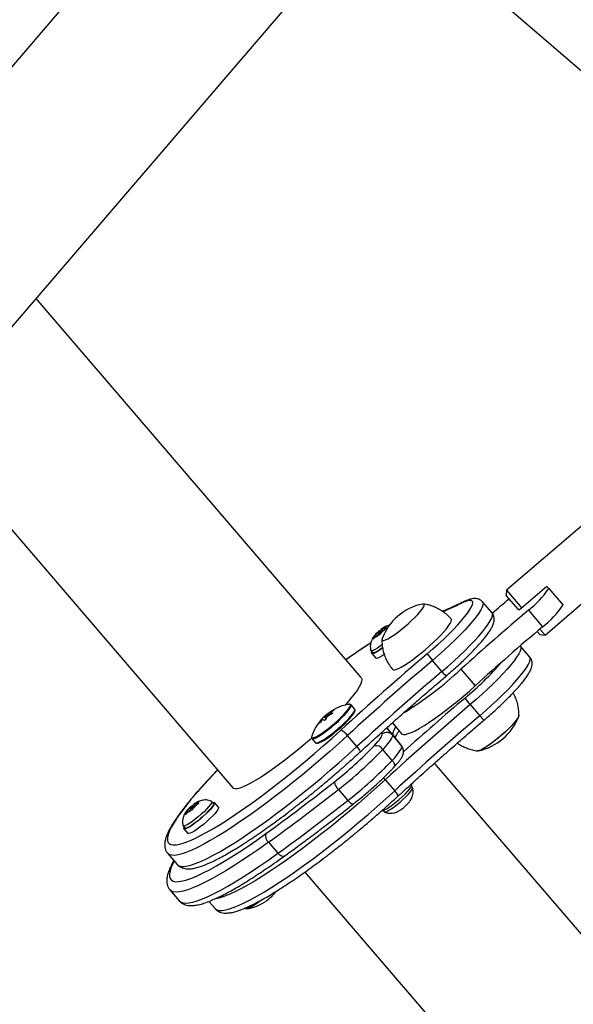
# Model space of a CAD drawing. Units: millimetres. Extents: x -63 to 281, y -22 to 339.
# Drawn here: x 157 to 166, y 128 to 145 of the extents above; entities that cross this region are included whole.
import ezdxf

# ---------------------------------------------------------------- set-up
doc = ezdxf.new("R2010")
doc.units = ezdxf.units.MM
doc.layers.add('CONTOUR', color=7, linetype='Continuous')

msp = doc.modelspace()

# ---------------------------------------------------------------- linework, layer by layer
at = {"layer": 'CONTOUR'}
for p, q in [((160.527, 148.348), (152.652, 139.169)), ((154.834, 137.297), (162.71, 146.476)), ((165.177, 144.995), (166.838, 143.57)), ((162.709, 133.609), (157.19, 140.043)), ((155.296, 137.835), (160.527, 131.737)), ((166.838, 136.515), (165.177, 135.09)), ((165.829, 134.331), (167.489, 135.756)), ((165.177, 135.09), (165.171, 135.002)), ((165.376, 134.762), (165.171, 135.002)), ((165.177, 135.09), (165.434, 134.79)), ((165.861, 135.157), (165.425, 134.782)), ((165.893, 135.12), (165.861, 135.157)), ((165.893, 135.12), (166.134, 134.839)), ((164.93, 134.707), (164.769, 134.894)), ((165.382, 134.756), (165.376, 134.762)), ((165.425, 134.782), (165.382, 134.756)), ((165.546, 134.751), (165.787, 134.471)), ((162.927, 134.312), (162.942, 134.332)), ((162.983, 134.329), (162.936, 134.291)), ((162.95, 134.34), (162.94, 134.329)), ((162.989, 134.37), (162.942, 134.332)), ((162.983, 134.329), (163.005, 134.335)), ((162.989, 134.37), (163.014, 134.401)), ((162.996, 134.361), (162.989, 134.37)), ((162.994, 134.355), (163.011, 134.334)), ((163.023, 134.333), (163.005, 134.335)), ((163.014, 134.401), (163.035, 134.414)), ((163.033, 134.359), (163.023, 134.333)), ((163.059, 134.39), (163.033, 134.359)), ((163.035, 134.414), (163.043, 134.425)), ((163.045, 134.403), (163.035, 134.414)), ((163.065, 134.431), (163.043, 134.425)), ((163.063, 134.394), (163.053, 134.405)), ((163.059, 134.39), (163.106, 134.428)), ((163.065, 134.431), (163.112, 134.469)), ((163.083, 134.41), (163.065, 134.431)), ((163.1, 134.441), (163.125, 134.473)), ((163.1, 134.441), (163.122, 134.448)), ((163.109, 134.43), (163.1, 134.441)), ((163.14, 134.445), (163.106, 134.428)), ((163.112, 134.469), (163.146, 134.486)), ((163.122, 134.448), (163.14, 134.445)), ((163.146, 134.486), (163.125, 134.473)), ((165.74, 134.338), (165.694, 134.392)), ((165.74, 134.338), (165.829, 134.331)), ((165.742, 134.432), (165.829, 134.331)), ((162.936, 134.291), (162.912, 134.261)), ((162.912, 134.261), (162.922, 134.287)), ((162.948, 134.319), (162.922, 134.287)), ((162.926, 134.312), (162.922, 134.307)), ((162.948, 134.319), (162.926, 134.312)), ((162.957, 134.308), (162.948, 134.319)), ((162.872, 134.067), (162.902, 134.032)), ((162.886, 134.018), (162.954, 133.938)), ((165.573, 133.957), (165.412, 134.145)), ((164.078, 133.713), (163.918, 133.9)), ((164.401, 133.75), (164.642, 133.469)), ((162.174, 132.975), (162.148, 133.005)), ((162.168, 133.02), (162.196, 132.987)), ((162.204, 132.991), (162.176, 133.024)), ((162.185, 133.028), (162.212, 132.996)), ((162.2, 133.018), (162.217, 133)), ((162.201, 133.018), (162.217, 133)), ((162.221, 133.007), (162.22, 133.008)), ((162.247, 133.058), (162.244, 133.061)), ((162.597, 133.074), (162.535, 133.146)), ((162.536, 133.145), (162.535, 133.146)), ((164.56, 133.151), (164.721, 132.963)), ((162.001, 132.844), (162.004, 132.841)), ((162.045, 132.882), (162.034, 132.894)), ((162.049, 132.886), (162.038, 132.9)), ((162.044, 132.912), (162.06, 132.894)), ((162.085, 132.939), (162.109, 132.911)), ((162.095, 132.955), (162.092, 132.959)), ((162.103, 132.969), (162.106, 132.965)), ((162.162, 132.969), (162.144, 132.99)), ((163.236, 132.841), (163.394, 132.657)), ((163.057, 132.649), (163.043, 132.668)), ((163.14, 132.756), (163.233, 132.637)), ((163.258, 132.624), (163.143, 132.758)), ((161.871, 132.577), (161.933, 132.504)), ((162.634, 132.439), (162.474, 132.626)), ((163.233, 132.637), (163.393, 132.45)), ((163.258, 132.624), (163.261, 132.619)), ((163.393, 132.45), (163.258, 132.624)), ((163.397, 132.445), (163.261, 132.619)), ((163.234, 132.204), (163.073, 132.391)), ((163.393, 132.45), (163.397, 132.445)), ((171.549, 123.307), (163.954, 132.159)), ((163.116, 131.877), (163.277, 131.689)), ((162.32, 131.71), (162.48, 131.523)), ((163.566, 131.796), (163.559, 131.804)), ((163.579, 131.747), (163.561, 131.767)), ((159.877, 131.457), (159.924, 131.495)), ((159.912, 131.468), (159.937, 131.499)), ((159.924, 131.495), (159.958, 131.512)), ((159.958, 131.512), (159.937, 131.499)), ((160.198, 131.473), (160.168, 131.509)), ((160.186, 131.488), (160.2, 131.491)), ((160.191, 131.482), (160.2, 131.491)), ((160.205, 131.492), (160.192, 131.48)), ((160.2, 131.491), (160.202, 131.489)), ((160.283, 131.408), (160.215, 131.488)), ((159.76, 131.345), (159.734, 131.313)), ((159.738, 131.338), (159.734, 131.333)), ((159.76, 131.345), (159.738, 131.338)), ((159.739, 131.339), (159.754, 131.358)), ((159.795, 131.355), (159.748, 131.317)), ((159.762, 131.366), (159.752, 131.355)), ((159.801, 131.396), (159.754, 131.358)), ((159.769, 131.334), (159.76, 131.345)), ((159.795, 131.355), (159.817, 131.362)), ((159.801, 131.396), (159.826, 131.428)), ((159.808, 131.387), (159.801, 131.396)), ((159.806, 131.381), (159.823, 131.361)), ((159.835, 131.359), (159.817, 131.362)), ((159.826, 131.428), (159.847, 131.441)), ((159.845, 131.385), (159.835, 131.359)), ((159.871, 131.417), (159.845, 131.385)), ((159.847, 131.441), (159.855, 131.451)), ((159.857, 131.429), (159.847, 131.441)), ((159.877, 131.457), (159.855, 131.451)), ((159.875, 131.42), (159.865, 131.432)), ((159.871, 131.417), (159.918, 131.455)), ((159.895, 131.436), (159.877, 131.457)), ((159.912, 131.468), (159.934, 131.474)), ((159.921, 131.456), (159.912, 131.468)), ((159.952, 131.472), (159.918, 131.455)), ((159.934, 131.474), (159.952, 131.472)), ((163.078, 131.352), (163.095, 131.332)), ((163.102, 131.328), (163.12, 131.321)), ((163.326, 131.337), (163.36, 131.355)), ((163.34, 131.345), (163.326, 131.337)), ((163.364, 131.358), (163.377, 131.368)), ((163.438, 131.413), (163.452, 131.43)), ((163.452, 131.43), (163.466, 131.438)), ((159.748, 131.317), (159.724, 131.287)), ((159.724, 131.287), (159.734, 131.313)), ((159.684, 131.093), (159.714, 131.058)), ((159.698, 131.044), (159.766, 130.965)), ((161.133, 130.816), (161.294, 130.628)), ((159.422, 130.626), (159.582, 130.439)), ((161.752, 130.31), (169.367, 121.435)), ((159.458, 130.007), (159.619, 129.82)), ((160.12, 129.812), (160.225, 129.689))]:
    msp.add_line(p, q, dxfattribs=at)
at = {"layer": 'CONTOUR', "flags": 128}
for points in [[(163.206, 134.295), (163.259, 134.33), (163.318, 134.371), (163.379, 134.419), (163.442, 134.469), (163.504, 134.523), (163.563, 134.577), (163.618, 134.63), (163.667, 134.681), (163.708, 134.728), (163.74, 134.769), (163.763, 134.804), (163.775, 134.83), (163.777, 134.849), (163.767, 134.858), (163.747, 134.857), (163.746, 134.857)], [(163.206, 134.295), (163.259, 134.33), (163.318, 134.371), (163.379, 134.419), (163.442, 134.469), (163.504, 134.523), (163.563, 134.577), (163.618, 134.63), (163.667, 134.681), (163.708, 134.728), (163.74, 134.769), (163.763, 134.804), (163.775, 134.83), (163.777, 134.849), (163.767, 134.858), (163.747, 134.857), (163.746, 134.857)], [(163.827, 134.012), (163.924, 134.095), (164.017, 134.179), (164.108, 134.263), (164.193, 134.346), (164.273, 134.427), (164.346, 134.504), (164.411, 134.577), (164.468, 134.645), (164.516, 134.708), (164.553, 134.763), (164.58, 134.811), (164.596, 134.85), (164.602, 134.881), (164.596, 134.903), (164.58, 134.916), (164.552, 134.919), (164.515, 134.912), (164.467, 134.896), (164.41, 134.871)], [(164.769, 134.894), (164.777, 134.874), (164.775, 134.845), (164.763, 134.806), (164.739, 134.76), (164.704, 134.705), (164.66, 134.643), (164.605, 134.575), (164.542, 134.501), (164.47, 134.422), (164.391, 134.339), (164.306, 134.253), (164.214, 134.165), (164.118, 134.077), (164.019, 133.988), (163.918, 133.9)], [(164.436, 134.89), (164.427, 134.885), (164.41, 134.871)], [(164.078, 133.713), (164.18, 133.8), (164.279, 133.889), (164.375, 133.978), (164.466, 134.066), (164.552, 134.152), (164.631, 134.235), (164.703, 134.313), (164.766, 134.387), (164.82, 134.456), (164.865, 134.518), (164.899, 134.572), (164.923, 134.619), (164.936, 134.657), (164.938, 134.687), (164.93, 134.707)], [(163.442, 133.819), (163.504, 133.859), (163.572, 133.906), (163.642, 133.959), (163.715, 134.016), (163.789, 134.077), (163.861, 134.14), (163.931, 134.203), (163.996, 134.266), (164.057, 134.327), (164.11, 134.385), (164.156, 134.438), (164.192, 134.485), (164.22, 134.526), (164.236, 134.559), (164.243, 134.584), (164.238, 134.601), (164.238, 134.601)], [(162.994, 134.356), (162.996, 134.354), (163.002, 134.356), (163.011, 134.362), (163.022, 134.371), (163.034, 134.381), (163.044, 134.391), (163.051, 134.399), (163.054, 134.404), (163.052, 134.406), (163.046, 134.404), (163.036, 134.398), (163.025, 134.389), (163.014, 134.379), (163.004, 134.369), (162.997, 134.361), (162.994, 134.356)], [(163.063, 134.168), (163.028, 134.142), (162.983, 134.111), (162.943, 134.087), (162.91, 134.071), (162.887, 134.064), (162.873, 134.066), (162.87, 134.071)], [(163.063, 134.271), (163.062, 134.266), (163.06, 134.248), (163.07, 134.239), (163.09, 134.239), (163.12, 134.249), (163.159, 134.267), (163.206, 134.295)], [(163.063, 134.271), (163.062, 134.266), (163.06, 134.248), (163.07, 134.239), (163.09, 134.239), (163.12, 134.249), (163.159, 134.267), (163.206, 134.295)], [(163.069, 134.11), (163.042, 134.09), (162.995, 134.059), (162.954, 134.035), (162.921, 134.02), (162.898, 134.014), (162.886, 134.018), (162.884, 134.031), (162.89, 134.047)], [(163.068, 134.114), (163.058, 134.107), (163.013, 134.076), (162.973, 134.051), (162.94, 134.036), (162.917, 134.029), (162.903, 134.031), (162.902, 134.032)], [(163.097, 134.002), (163.063, 133.979), (163.022, 133.955), (162.989, 133.94), (162.966, 133.934), (162.954, 133.938)], [(165.412, 134.145), (165.42, 134.125), (165.418, 134.095), (165.405, 134.057), (165.382, 134.01), (165.347, 133.956), (165.303, 133.894), (165.248, 133.825), (165.185, 133.751), (165.113, 133.673), (165.034, 133.59), (164.948, 133.504), (164.857, 133.416), (164.761, 133.327), (164.662, 133.239), (164.56, 133.151)], [(164.721, 132.963), (164.823, 133.051), (164.922, 133.14), (165.018, 133.229), (165.109, 133.317), (165.195, 133.402), (165.274, 133.485), (165.346, 133.564), (165.409, 133.638), (165.463, 133.706), (165.508, 133.768), (165.542, 133.823), (165.566, 133.87), (165.579, 133.908), (165.581, 133.938), (165.573, 133.957)], [(163.242, 133.746), (163.248, 133.742), (163.268, 133.739), (163.298, 133.746), (163.338, 133.761), (163.386, 133.786), (163.442, 133.819)], [(162.72, 133.577), (162.714, 133.543), (162.699, 133.501), (162.672, 133.451), (162.636, 133.393), (162.59, 133.329), (162.534, 133.258), (162.47, 133.182), (162.435, 133.142)], [(162.709, 133.609), (162.714, 133.602), (162.72, 133.577)], [(163.394, 132.657), (163.402, 132.65), (163.426, 132.643), (163.461, 132.646), (163.506, 132.658), (163.56, 132.678), (163.623, 132.708), (163.694, 132.747), (163.772, 132.793), (163.857, 132.848), (163.947, 132.909), (164.042, 132.977), (164.14, 133.05), (164.24, 133.128), (164.342, 133.209), (164.443, 133.294), (164.544, 133.381), (164.642, 133.469)], [(161.871, 132.576), (161.884, 132.572), (161.908, 132.576), (161.941, 132.589), (161.982, 132.612), (162.031, 132.642), (162.085, 132.679), (162.143, 132.722), (162.203, 132.77), (162.262, 132.821), (162.32, 132.872), (162.375, 132.924), (162.423, 132.974), (162.465, 133.019), (162.498, 133.06), (162.522, 133.095), (162.535, 133.122), (162.538, 133.14), (162.536, 133.145)], [(161.889, 132.587), (161.904, 132.591), (161.936, 132.604), (161.977, 132.626), (162.025, 132.655), (162.078, 132.692), (162.135, 132.735), (162.194, 132.781), (162.253, 132.831), (162.31, 132.882), (162.363, 132.933), (162.411, 132.982), (162.452, 133.027), (162.484, 133.067), (162.508, 133.101), (162.521, 133.127), (162.523, 133.136)], [(161.933, 132.504), (161.946, 132.5), (161.969, 132.504), (162.002, 132.517), (162.044, 132.54), (162.093, 132.57), (162.147, 132.607), (162.205, 132.65), (162.264, 132.698), (162.324, 132.749), (162.382, 132.8), (162.436, 132.852), (162.485, 132.901), (162.527, 132.947), (162.56, 132.988), (162.583, 133.023), (162.597, 133.05), (162.599, 133.068), (162.597, 133.074)], [(161.966, 132.498), (161.974, 132.499), (162.001, 132.506), (162.037, 132.523), (162.082, 132.549), (162.133, 132.582), (162.189, 132.622), (162.247, 132.667), (162.307, 132.716), (162.365, 132.768), (162.421, 132.819), (162.471, 132.869), (162.515, 132.916), (162.551, 132.958), (162.577, 132.994), (162.593, 133.023), (162.595, 133.029)], [(162.523, 133.136), (162.524, 133.146), (162.516, 133.155), (162.499, 133.156)], [(162.107, 132.95), (162.118, 132.959), (162.129, 132.969), (162.138, 132.979), (162.143, 132.986), (162.144, 132.99), (162.141, 132.99), (162.133, 132.986), (162.123, 132.979), (162.111, 132.969), (162.1, 132.959), (162.091, 132.95), (162.086, 132.943), (162.085, 132.939), (162.089, 132.939), (162.096, 132.943), (162.107, 132.95)], [(165.306, 132.844), (165.263, 132.796), (165.212, 132.744), (165.156, 132.691), (165.096, 132.637), (165.034, 132.584), (164.971, 132.534), (164.91, 132.488), (164.853, 132.447), (164.801, 132.414), (164.756, 132.389), (164.719, 132.372), (164.691, 132.365), (164.673, 132.367), (164.67, 132.37)], [(165.385, 132.969), (165.385, 132.969), (165.379, 132.946), (165.362, 132.916), (165.335, 132.879), (165.298, 132.835), (165.253, 132.786)], [(165.381, 132.98), (165.385, 132.972), (165.381, 132.951), (165.366, 132.923), (165.341, 132.886), (165.306, 132.844)], [(160.268, 132.039), (160.223, 131.992), (160.107, 131.87), (159.999, 131.751), (159.898, 131.637), (159.806, 131.528), (159.723, 131.424), (159.649, 131.327), (159.585, 131.236), (159.531, 131.152), (159.487, 131.075), (159.453, 131.007), (159.43, 130.946), (159.418, 130.895), (159.416, 130.851), (159.426, 130.817), (159.446, 130.792), (159.476, 130.776), (159.517, 130.769), (159.569, 130.772), (159.63, 130.784), (159.701, 130.805), (159.782, 130.835), (159.871, 130.874), (159.97, 130.922), (160.076, 130.979), (160.189, 131.044), (160.31, 131.117), (160.437, 131.198), (160.57, 131.285), (160.708, 131.38), (160.851, 131.481), (160.997, 131.588), (161.146, 131.7), (161.298, 131.817), (161.451, 131.938), (161.605, 132.062), (161.759, 132.19), (161.912, 132.32), (162.064, 132.452), (162.214, 132.584), (162.361, 132.718)], [(163.258, 132.624), (163.249, 132.647), (163.252, 132.679), (163.267, 132.721), (163.293, 132.772), (163.294, 132.773)], [(165.253, 132.786), (165.202, 132.734), (165.145, 132.68), (165.084, 132.626), (165.022, 132.574), (164.959, 132.524), (164.899, 132.479), (164.843, 132.441), (164.792, 132.409), (164.748, 132.385), (164.713, 132.37), (164.687, 132.364), (164.68, 132.365)], [(162.474, 132.626), (162.325, 132.491), (162.173, 132.356), (162.02, 132.223), (161.864, 132.091), (161.708, 131.961), (161.552, 131.835), (161.397, 131.711), (161.243, 131.592), (161.091, 131.477), (160.942, 131.368), (160.797, 131.263), (160.655, 131.165), (160.519, 131.074), (160.387, 130.989), (160.262, 130.912), (160.144, 130.843), (160.033, 130.781), (159.929, 130.728), (159.834, 130.683), (159.747, 130.647), (159.669, 130.62), (159.6, 130.602), (159.542, 130.593), (159.493, 130.594), (159.454, 130.603), (159.426, 130.622), (159.422, 130.626)], [(161.867, 132.585), (161.833, 132.555), (161.726, 132.463), (161.618, 132.373), (161.51, 132.286), (161.404, 132.203), (161.299, 132.124), (161.197, 132.05), (161.099, 131.983), (161.007, 131.922), (160.92, 131.868), (160.84, 131.822), (160.767, 131.784), (160.703, 131.755), (160.647, 131.735), (160.601, 131.724), (160.564, 131.721), (160.538, 131.728), (160.527, 131.737)], [(161.867, 132.614), (161.865, 132.605), (161.865, 132.595)], [(161.865, 132.595), (161.868, 132.591), (161.881, 132.586), (161.889, 132.587)], [(162.93, 132.452), (162.963, 132.489), (162.992, 132.523), (163.017, 132.554), (163.036, 132.581), (163.05, 132.605), (163.058, 132.624), (163.061, 132.639), (163.057, 132.649)], [(163.233, 132.637), (163.237, 132.624), (163.233, 132.606), (163.223, 132.581), (163.206, 132.552), (163.182, 132.517), (163.151, 132.479), (163.115, 132.436), (163.073, 132.391)], [(159.582, 130.439), (159.586, 130.434), (159.615, 130.416), (159.653, 130.406), (159.702, 130.406), (159.761, 130.415), (159.83, 130.433), (159.907, 130.46), (159.994, 130.496), (160.09, 130.541), (160.193, 130.594), (160.305, 130.655), (160.423, 130.725), (160.548, 130.802), (160.679, 130.887), (160.816, 130.978), (160.957, 131.076), (161.103, 131.18), (161.252, 131.29), (161.404, 131.405), (161.558, 131.524), (161.713, 131.647), (161.869, 131.774), (162.025, 131.904), (162.18, 132.036), (162.334, 132.169), (162.486, 132.304), (162.634, 132.439)], [(162.634, 132.439), (162.649, 132.42), (162.663, 132.403), (162.673, 132.386), (162.682, 132.372), (162.687, 132.36), (162.689, 132.351), (162.687, 132.345), (162.686, 132.345)], [(163.234, 132.204), (163.276, 132.249), (163.312, 132.291), (163.342, 132.33), (163.366, 132.364), (163.384, 132.394), (163.394, 132.418), (163.397, 132.437), (163.393, 132.45)], [(163.234, 132.204), (163.248, 132.185), (163.26, 132.165), (163.268, 132.146), (163.272, 132.128), (163.273, 132.111), (163.269, 132.097), (163.262, 132.086), (163.262, 132.086)], [(163.116, 131.877), (162.968, 131.742), (162.816, 131.607), (162.662, 131.474), (162.507, 131.342), (162.351, 131.212), (162.195, 131.085), (162.04, 130.962), (161.886, 130.843), (161.734, 130.728), (161.585, 130.618), (161.439, 130.514), (161.298, 130.416), (161.161, 130.325), (161.03, 130.24), (160.905, 130.163), (160.787, 130.093), (160.675, 130.032), (160.572, 129.979), (160.476, 129.934), (160.39, 129.898), (160.312, 129.871), (160.243, 129.853), (160.21, 129.847)], [(163.116, 131.877), (163.1, 131.895), (163.086, 131.909)], [(160.225, 129.689), (160.229, 129.685), (160.258, 129.666), (160.296, 129.657), (160.345, 129.657), (160.404, 129.666), (160.472, 129.684), (160.55, 129.711), (160.637, 129.747), (160.733, 129.791), (160.836, 129.845), (160.947, 129.906), (161.066, 129.976), (161.191, 130.053), (161.322, 130.137), (161.459, 130.229), (161.6, 130.327), (161.746, 130.431), (161.895, 130.541), (162.047, 130.655), (162.201, 130.775), (162.356, 130.898), (162.512, 131.025), (162.668, 131.155), (162.823, 131.286), (162.977, 131.42), (163.128, 131.554), (163.277, 131.689)], [(163.048, 131.353), (163.057, 131.349), (163.077, 131.352), (163.108, 131.365), (163.147, 131.387), (163.193, 131.417), (163.244, 131.454), (163.298, 131.496), (163.351, 131.541), (163.404, 131.588), (163.452, 131.634), (163.493, 131.677), (163.527, 131.717), (163.551, 131.75), (163.565, 131.775), (163.568, 131.792), (163.566, 131.796)], [(163.095, 131.332), (163.099, 131.329), (163.116, 131.33), (163.143, 131.339), (163.178, 131.358), (163.22, 131.384), (163.267, 131.418), (163.317, 131.456), (163.368, 131.498), (163.417, 131.542), (163.464, 131.586), (163.504, 131.628), (163.538, 131.666), (163.562, 131.698), (163.577, 131.724), (163.581, 131.741), (163.579, 131.747)], [(163.329, 131.595), (163.33, 131.596), (163.331, 131.602), (163.33, 131.611), (163.324, 131.623), (163.316, 131.637), (163.305, 131.653), (163.292, 131.671), (163.277, 131.689)], [(160.17, 131.498), (160.163, 131.478), (160.145, 131.45), (160.117, 131.416), (160.081, 131.377), (160.039, 131.334), (159.991, 131.29), (159.941, 131.246), (159.89, 131.205), (159.84, 131.168), (159.795, 131.137), (159.755, 131.113), (159.722, 131.097), (159.699, 131.09), (159.685, 131.092), (159.682, 131.097)], [(160.205, 131.492), (160.216, 131.486), (160.216, 131.472), (160.205, 131.448), (160.183, 131.417), (160.152, 131.379), (160.112, 131.336), (160.065, 131.29), (160.014, 131.244), (159.96, 131.198), (159.906, 131.155), (159.854, 131.117), (159.807, 131.085), (159.766, 131.061), (159.733, 131.046), (159.71, 131.04), (159.698, 131.044), (159.696, 131.058), (159.702, 131.073)], [(160.165, 131.511), (160.167, 131.51), (160.17, 131.498)], [(162.57, 131.461), (162.569, 131.46), (162.562, 131.459), (162.553, 131.461), (162.541, 131.467), (162.527, 131.477), (162.512, 131.49), (162.496, 131.505), (162.48, 131.523)], [(160.198, 131.473), (160.2, 131.463), (160.193, 131.443), (160.175, 131.415), (160.147, 131.381), (160.111, 131.342), (160.069, 131.299), (160.021, 131.255), (159.971, 131.211), (159.92, 131.17), (159.87, 131.133), (159.825, 131.102), (159.785, 131.078), (159.752, 131.062), (159.729, 131.055), (159.715, 131.057), (159.714, 131.058)], [(160.283, 131.408), (160.284, 131.407), (160.284, 131.392), (160.273, 131.369), (160.251, 131.337), (160.22, 131.299), (160.18, 131.257), (160.133, 131.211), (160.082, 131.164), (160.028, 131.118), (159.974, 131.075), (159.922, 131.037), (159.875, 131.006), (159.834, 130.982), (159.801, 130.967), (159.778, 130.961), (159.766, 130.965)], [(159.806, 131.382), (159.808, 131.38), (159.814, 131.383), (159.823, 131.388), (159.834, 131.397), (159.846, 131.407), (159.856, 131.417), (159.863, 131.425), (159.866, 131.43), (159.864, 131.432), (159.858, 131.43), (159.848, 131.424), (159.837, 131.416), (159.826, 131.406), (159.816, 131.396), (159.809, 131.387), (159.806, 131.382)], [(159.533, 130.497), (159.515, 130.464), (159.483, 130.394), (159.462, 130.332), (159.451, 130.278), (159.451, 130.234), (159.462, 130.198), (159.484, 130.171), (159.516, 130.154), (159.559, 130.146), (159.613, 130.148), (159.676, 130.158), (159.749, 130.179), (159.832, 130.208), (159.924, 130.246), (160.025, 130.294), (160.134, 130.35), (160.25, 130.414), (160.375, 130.487), (160.506, 130.567), (160.643, 130.655), (160.786, 130.751), (160.934, 130.853), (161.086, 130.961)], [(161.133, 130.816), (160.978, 130.705), (160.828, 130.601), (160.682, 130.504), (160.542, 130.414), (160.408, 130.331), (160.281, 130.257), (160.161, 130.19), (160.049, 130.131), (159.945, 130.082), (159.85, 130.041), (159.763, 130.009), (159.687, 129.987), (159.62, 129.973), (159.563, 129.969), (159.516, 129.975), (159.479, 129.989), (159.459, 130.006)], [(159.619, 129.82), (159.64, 129.802), (159.676, 129.787), (159.723, 129.782), (159.78, 129.786), (159.847, 129.799), (159.924, 129.822), (160.01, 129.854), (160.106, 129.894), (160.21, 129.944), (160.322, 130.002), (160.442, 130.069), (160.569, 130.144), (160.703, 130.227), (160.843, 130.317), (160.988, 130.414), (161.139, 130.518), (161.294, 130.628)], [(161.4, 130.578), (161.399, 130.578), (161.389, 130.574), (161.376, 130.573), (161.361, 130.577), (161.344, 130.585), (161.327, 130.596), (161.31, 130.611), (161.294, 130.628)], [(161.012, 129.834), (161.012, 129.834), (160.955, 129.791), (160.902, 129.754), (160.854, 129.724), (160.813, 129.702), (160.78, 129.688), (160.756, 129.684), (160.743, 129.688)], [(161.207, 129.915), (161.238, 129.949), (161.259, 129.974)], [(160.945, 129.798), (160.945, 129.798), (160.89, 129.761), (160.842, 129.73), (160.8, 129.707), (160.766, 129.694), (160.742, 129.689), (160.729, 129.694), (160.728, 129.694)]]:
    msp.add_lwpolyline(points, dxfattribs=at)
at = {"layer": 'CONTOUR'}
for centre, radius, start, end in [((164.603, 135.986), 1.553, 307.3662, 326.1282), ((163.943, 133.936), 0.942, 102.0934, 159.1651), ((161.653, 140.547), 6.31, 292.7493, 295.9097), ((139.279, 164.78), 39.532, 310.4601, 311.0063), ((164.844, 135.705), 1.553, 307.3662, 326.1282), ((190.766, 104.771), 39.178, 130.0706, 132.296), ((162.768, 134.626), 0.375, 296.6087, 309.1605), ((163.465, 133.86), 0.705, 129.7938, 137.9846), ((162.582, 134.9), 0.705, 309.7938, 317.9846), ((163.28, 134.134), 0.375, 116.6087, 129.1605), ((163.118, 134.461), 0.0138, 283.8175, 59.6152), ((191.007, 104.49), 39.178, 130.0706, 132.296), ((167.989, 126.139), 9.544, 122.436, 125.4705), ((162.929, 134.299), 0.0138, 103.8175, 239.6152), ((196.214, 95.828), 50.068, 130.3038, 132.5421), ((165.036, 134.894), 1.496, 216.1522, 221.6474), ((195.806, 96.304), 49.298, 130.3038, 132.5421), ((161.155, 137.262), 5.195, 309.6559, 319.2376), ((195.966, 96.117), 49.298, 130.3038, 132.5421), ((160.389, 138.038), 5.872, 301.2808, 313.0885), ((164.582, 134.105), 0.638, 217.8897, 227.3338), ((197.143, 94.749), 50.505, 130.3093, 131.8825), ((165.678, 134.145), 1.496, 216.1522, 221.6474), ((162.442, 132.591), 0.508, 125.3402, 131.872), ((162.52, 132.358), 0.708, 116.3808, 121.8592), ((162.177, 133.011), 0.0127, 93.823, 134.3621), ((162.63, 132.363), 0.803, 99.4248, 124.9604), ((162.559, 132.427), 0.708, 116.3808, 121.8592), ((162.124, 132.842), 0.192, 59.8724, 66.4597), ((162.543, 132.646), 0.508, 125.3402, 131.872), ((196.448, 95.555), 49.298, 130.3038, 132.5421), ((162.63, 132.363), 0.803, 138.4153, 161.8337), ((162.485, 132.553), 0.565, 142.908, 148.9918), ((162.498, 132.388), 0.671, 131.5747, 137.2552), ((162.038, 132.887), 0.0127, 93.823, 134.3621), ((162.537, 132.457), 0.671, 131.5747, 137.2552), ((161.985, 132.718), 0.192, 59.8724, 66.4597), ((162.63, 132.363), 0.803, 129.5437, 134.9406), ((162.586, 132.608), 0.565, 142.908, 148.9918), ((196.609, 95.367), 49.298, 130.3038, 132.5421), ((164.501, 133.287), 0.942, 282.0934, 339.1651), ((165.225, 133.356), 0.639, 217.8906, 227.3322), ((162.253, 132.47), 0.27, 35.2332, 66.4518), ((163.139, 132.555), 0.124, 41.013, 130.9156), ((158.287, 136.91), 6.436, 308.0221, 316.1645), ((157.915, 137.344), 7.152, 308.0221, 316.1645), ((162.955, 132.313), 0.142, 33.3991, 100.1344), ((158.075, 137.157), 7.152, 308.0221, 316.1645), ((140.112, 159.986), 35.81, 305.8525, 308.1885), ((162.47, 131.872), 0.221, 188.3756, 227.0186), ((139.79, 160.352), 36.441, 305.8525, 308.1885), ((160.092, 131.16), 0.375, 116.6087, 129.1605), ((159.93, 131.488), 0.0138, 283.8175, 59.6152), ((139.951, 160.165), 36.441, 305.8525, 308.1885), ((159.741, 131.325), 0.0138, 103.8175, 239.6152), ((159.58, 131.653), 0.375, 296.6087, 309.1605), ((160.277, 130.886), 0.705, 129.7938, 137.9846), ((159.394, 131.927), 0.705, 309.7938, 317.9846), ((162.968, 131.963), 0.724, 304.3764, 310.5045), ((163.041, 131.902), 0.629, 312.4976, 317.4688), ((161.234, 130.929), 0.152, 167.9606, 228.2997), ((160.633, 130.477), 0.803, 304.3761, 310.848), ((160.872, 130.201), 0.438, 310.8429, 315.4909), ((161.184, 129.937), 0.0323, 306.8563, 315.5902), ((160.633, 130.477), 0.803, 279.4248, 302.3525)]:
    msp.add_arc(centre, radius, start, end, dxfattribs=at)
for points, knots in [([(164.237, 134.6), (164.225, 134.614), (164.193, 134.652), (164.132, 134.704), (164.055, 134.757), (163.975, 134.799), (163.893, 134.83), (163.822, 134.85), (163.777, 134.856), (163.761, 134.858)], [0, 0, 0, 0, 0.096579, 0.269164, 0.43654, 0.59906, 0.756887, 0.910033, 1, 1, 1, 1]), ([(164.436, 134.89), (164.41, 134.878), (164.335, 134.842), (164.216, 134.788), (164.13, 134.752), (164.087, 134.734)], [0, 0, 0, 0, 0.211657, 0.609601, 1, 1, 1, 1]), ([(164.768, 134.892), (164.765, 134.897), (164.753, 134.913), (164.724, 134.931), (164.687, 134.946), (164.65, 134.951), (164.611, 134.95), (164.566, 134.941), (164.513, 134.924), (164.467, 134.905), (164.441, 134.892), (164.436, 134.89)], [0, 0, 0, 0, 0.038146, 0.135374, 0.230471, 0.330521, 0.44449, 0.585917, 0.773153, 0.96094, 1, 1, 1, 1]), ([(164.149, 133.635), (164.165, 133.649), (164.212, 133.689), (164.288, 133.756), (164.376, 133.836), (164.461, 133.915), (164.541, 133.994), (164.616, 134.071), (164.686, 134.145), (164.749, 134.217), (164.806, 134.284), (164.855, 134.348), (164.897, 134.409), (164.931, 134.468), (164.954, 134.519), (164.966, 134.565), (164.969, 134.604), (164.964, 134.644), (164.951, 134.68), (164.935, 134.698), (164.929, 134.705)], [0, 0, 0, 0, 0.033308, 0.096667, 0.160063, 0.223509, 0.287047, 0.35073, 0.414631, 0.478859, 0.543585, 0.609104, 0.675959, 0.745267, 0.819536, 0.866796, 0.906376, 0.942129, 0.976087, 1, 1, 1, 1]), ([(163.198, 134.501), (163.188, 134.499), (163.166, 134.495), (163.135, 134.482), (163.104, 134.467), (163.085, 134.454), (163.076, 134.448)], [0, 0, 0, 0, 0.216194, 0.478064, 0.753489, 1, 1, 1, 1]), ([(162.869, 134.197), (162.842, 134.179), (162.774, 134.136), (162.66, 134.06), (162.547, 133.983), (162.475, 133.932), (162.449, 133.913)], [0, 0, 0, 0, 0.204308, 0.513839, 0.822762, 1, 1, 1, 1]), ([(162.922, 134.307), (162.921, 134.307), (162.911, 134.295), (162.895, 134.268), (162.876, 134.226), (162.864, 134.182), (162.86, 134.135), (162.863, 134.098), (162.869, 134.078), (162.871, 134.073)], [0, 0, 0, 0, 0.0105564, 0.2084803, 0.3911819, 0.561201, 0.7479607, 0.9465123, 1, 1, 1, 1]), ([(163.061, 134.258), (163.06, 134.242), (163.059, 134.196), (163.067, 134.12), (163.087, 134.031), (163.117, 133.945), (163.16, 133.859), (163.202, 133.793), (163.234, 133.757), (163.243, 133.747)], [0, 0, 0, 0, 0.086748, 0.248735, 0.412353, 0.57705, 0.742456, 0.926123, 1, 1, 1, 1]), ([(164.792, 132.886), (164.808, 132.9), (164.855, 132.94), (164.931, 133.006), (165.019, 133.086), (165.103, 133.166), (165.184, 133.245), (165.259, 133.322), (165.329, 133.396), (165.392, 133.467), (165.449, 133.535), (165.498, 133.599), (165.54, 133.66), (165.574, 133.718), (165.597, 133.769), (165.609, 133.815), (165.612, 133.855), (165.607, 133.895), (165.594, 133.93), (165.578, 133.949), (165.572, 133.956)], [0, 0, 0, 0, 0.033308, 0.096667, 0.160063, 0.223509, 0.287047, 0.35073, 0.414631, 0.478859, 0.543585, 0.609104, 0.675959, 0.745267, 0.819536, 0.866796, 0.906376, 0.942129, 0.976087, 1, 1, 1, 1]), ([(162.686, 132.345), (162.727, 132.381), (162.843, 132.488), (163.039, 132.665), (163.273, 132.875), (163.51, 133.084), (163.749, 133.292), (163.962, 133.476), (164.096, 133.59), (164.149, 133.635)], [0, 0, 0, 0, 0.085014, 0.246561, 0.408122, 0.56969, 0.731262, 0.892837, 1, 1, 1, 1]), ([(165.384, 132.966), (165.384, 132.992), (165.384, 133.048), (165.371, 133.134), (165.348, 133.222), (165.32, 133.295), (165.296, 133.337), (165.287, 133.352)], [0, 0, 0, 0, 0.192442, 0.416467, 0.642444, 0.869711, 1, 1, 1, 1]), ([(162.536, 133.142), (162.535, 133.144), (162.532, 133.152), (162.516, 133.157), (162.503, 133.157), (162.492, 133.154), (162.488, 133.152)], [0, 0, 0, 0, 0.142645, 0.46858, 0.805477, 1, 1, 1, 1]), ([(162.148, 133.005), (162.15, 133.006), (162.152, 133.008), (162.156, 133.011), (162.161, 133.014), (162.164, 133.017), (162.167, 133.019), (162.168, 133.02), (162.168, 133.02), (162.168, 133.02)], [0, 0, 0, 0, 0.161777, 0.323646, 0.483285, 0.640802, 0.798043, 0.956916, 1, 1, 1, 1]), ([(162.176, 133.024), (162.177, 133.024), (162.178, 133.024), (162.18, 133.026), (162.183, 133.027), (162.185, 133.028), (162.185, 133.028)], [0, 0, 0, 0, 0.3188073, 0.6376692, 0.9555284, 1, 1, 1, 1]), ([(162.204, 133.024), (162.203, 133.023), (162.201, 133.021), (162.2, 133.019), (162.2, 133.018), (162.201, 133.018), (162.201, 133.018)], [0, 0, 0, 0, 0.318807, 0.637669, 0.955528, 1, 1, 1, 1]), ([(162.22, 133.008), (162.221, 133.008), (162.222, 133.007), (162.221, 133.005), (162.219, 133.002), (162.215, 132.998), (162.211, 132.995), (162.208, 132.993), (162.206, 132.992), (162.206, 132.992)], [0, 0, 0, 0, 0.161777, 0.323646, 0.483285, 0.640802, 0.798043, 0.956916, 1, 1, 1, 1]), ([(162.244, 133.061), (162.245, 133.062), (162.248, 133.063), (162.252, 133.064), (162.253, 133.065), (162.254, 133.064), (162.253, 133.063), (162.251, 133.061), (162.249, 133.06), (162.249, 133.06)], [0, 0, 0, 0, 0.161777, 0.323646, 0.483285, 0.640802, 0.798043, 0.956916, 1, 1, 1, 1]), ([(162.599, 133.035), (162.6, 133.038), (162.604, 133.047), (162.605, 133.059), (162.6, 133.067), (162.598, 133.07)], [0, 0, 0, 0, 0.225544, 0.743127, 1, 1, 1, 1]), ([(162.006, 132.843), (162.005, 132.842), (162.003, 132.84), (162, 132.838), (161.998, 132.837), (161.998, 132.838), (161.998, 132.84), (162, 132.842), (162, 132.844), (162.001, 132.844)], [0, 0, 0, 0, 0.161777, 0.323646, 0.483285, 0.640802, 0.798043, 0.956916, 1, 1, 1, 1]), ([(162.029, 132.896), (162.029, 132.896), (162.029, 132.896), (162.031, 132.898), (162.033, 132.9), (162.036, 132.904), (162.04, 132.908), (162.042, 132.91), (162.044, 132.912), (162.044, 132.912)], [0, 0, 0, 0, 0.1117215, 0.2832568, 0.4524288, 0.6193527, 0.7859827, 0.9543427, 1, 1, 1, 1]), ([(162.034, 132.894), (162.035, 132.895), (162.037, 132.897), (162.038, 132.899), (162.038, 132.9), (162.037, 132.9), (162.037, 132.9)], [0, 0, 0, 0, 0.3188073, 0.6376692, 0.9555284, 1, 1, 1, 1]), ([(162.062, 132.894), (162.061, 132.894), (162.06, 132.894), (162.057, 132.893), (162.055, 132.891), (162.053, 132.89), (162.053, 132.89)], [0, 0, 0, 0, 0.3188073, 0.6376692, 0.9555284, 1, 1, 1, 1]), ([(162.101, 132.899), (162.101, 132.898), (162.099, 132.895), (162.095, 132.891), (162.091, 132.888), (162.087, 132.885), (162.084, 132.884), (162.082, 132.884), (162.082, 132.884), (162.081, 132.884)], [0, 0, 0, 0, 0.161777, 0.323646, 0.483285, 0.640802, 0.798043, 0.956916, 1, 1, 1, 1]), ([(162.092, 132.959), (162.093, 132.96), (162.095, 132.962), (162.099, 132.966), (162.102, 132.968), (162.103, 132.969), (162.103, 132.969)], [0, 0, 0, 0, 0.3188073, 0.6376692, 0.9555284, 1, 1, 1, 1]), ([(162.147, 132.959), (162.145, 132.958), (162.142, 132.956), (162.138, 132.953), (162.136, 132.95), (162.135, 132.949), (162.135, 132.949)], [0, 0, 0, 0, 0.3188073, 0.6376692, 0.9555284, 1, 1, 1, 1]), ([(163.329, 131.595), (163.37, 131.632), (163.486, 131.739), (163.681, 131.916), (163.916, 132.126), (164.153, 132.335), (164.392, 132.543), (164.605, 132.727), (164.739, 132.841), (164.792, 132.886)], [0, 0, 0, 0, 0.0850139, 0.2465614, 0.4081225, 0.56969, 0.7312621, 0.8928369, 1, 1, 1, 1]), ([(163.284, 132.59), (163.287, 132.597), (163.293, 132.612), (163.312, 132.646), (163.332, 132.678), (163.347, 132.701), (163.351, 132.706)], [0, 0, 0, 0, 0.264579, 0.567789, 0.891244, 1, 1, 1, 1]), ([(161.866, 132.586), (161.866, 132.585), (161.867, 132.581), (161.871, 132.578), (161.873, 132.576)], [0, 0, 0, 0, 0.305298, 1, 1, 1, 1]), ([(161.935, 132.504), (161.937, 132.502), (161.942, 132.495), (161.95, 132.495), (161.955, 132.495)], [0, 0, 0, 0, 0.3526406, 1, 1, 1, 1]), ([(164.342, 132.499), (164.365, 132.484), (164.413, 132.451), (164.492, 132.414), (164.574, 132.386), (164.638, 132.37), (164.675, 132.366), (164.684, 132.365)], [0, 0, 0, 0, 0.226306, 0.467156, 0.70102, 0.927859, 1, 1, 1, 1]), ([(159.583, 130.44), (159.59, 130.432), (159.607, 130.411), (159.644, 130.388), (159.689, 130.371), (159.738, 130.363), (159.794, 130.362), (159.86, 130.371), (159.936, 130.389), (160.021, 130.418), (160.113, 130.456), (160.21, 130.501), (160.313, 130.553), (160.421, 130.612), (160.535, 130.679), (160.654, 130.752), (160.778, 130.832), (160.906, 130.917), (161.039, 131.009), (161.175, 131.105), (161.314, 131.207), (161.456, 131.314), (161.6, 131.424), (161.745, 131.539), (161.891, 131.656), (162.037, 131.776), (162.182, 131.899), (162.327, 132.023), (162.47, 132.149), (162.59, 132.256), (162.661, 132.321), (162.686, 132.345)], [0, 0, 0, 0, 0.014815, 0.03866, 0.062998, 0.089465, 0.119886, 0.155824, 0.196283, 0.236979, 0.276453, 0.31502, 0.353003, 0.390604, 0.427945, 0.465106, 0.502137, 0.539073, 0.575937, 0.612747, 0.649516, 0.686253, 0.722965, 0.759658, 0.796338, 0.833008, 0.869673, 0.906334, 0.942995, 0.979659, 1, 1, 1, 1]), ([(163.262, 132.086), (163.27, 132.095), (163.295, 132.121), (163.331, 132.163), (163.368, 132.21), (163.395, 132.253), (163.414, 132.289), (163.424, 132.323), (163.428, 132.357), (163.424, 132.394), (163.412, 132.424), (163.401, 132.44), (163.397, 132.445)], [0, 0, 0, 0, 0.073501, 0.217131, 0.364473, 0.521447, 0.644729, 0.729962, 0.809387, 0.88625, 0.962246, 1, 1, 1, 1]), ([(160.267, 132.041), (160.242, 132.015), (160.178, 131.949), (160.082, 131.847), (159.979, 131.733), (159.883, 131.624), (159.794, 131.518), (159.712, 131.417), (159.639, 131.321), (159.573, 131.23), (159.516, 131.143), (159.467, 131.061), (159.427, 130.984), (159.396, 130.909), (159.377, 130.842), (159.37, 130.783), (159.372, 130.731), (159.385, 130.684), (159.403, 130.648), (159.418, 130.631), (159.423, 130.627)], [0, 0, 0, 0, 0.03985, 0.101689, 0.163608, 0.22563, 0.287788, 0.350125, 0.412707, 0.475626, 0.539026, 0.603131, 0.668299, 0.735087, 0.804113, 0.858228, 0.903858, 0.944757, 0.983373, 1, 1, 1, 1]), ([(162.57, 131.461), (162.586, 131.473), (162.633, 131.51), (162.71, 131.574), (162.803, 131.651), (162.893, 131.731), (162.982, 131.81), (163.067, 131.89), (163.148, 131.969), (163.213, 132.034), (163.249, 132.072), (163.262, 132.086)], [0, 0, 0, 0, 0.065196, 0.189277, 0.313303, 0.437296, 0.561313, 0.685413, 0.809677, 0.934202, 1, 1, 1, 1]), ([(163.549, 131.536), (163.555, 131.546), (163.568, 131.569), (163.582, 131.609), (163.59, 131.654), (163.591, 131.699), (163.584, 131.727), (163.581, 131.74)], [0, 0, 0, 0, 0.170315, 0.381901, 0.591146, 0.818902, 1, 1, 1, 1]), ([(160.164, 131.51), (160.158, 131.513), (160.137, 131.523), (160.101, 131.531), (160.058, 131.534), (160.018, 131.53), (159.981, 131.522), (159.947, 131.508), (159.916, 131.493), (159.897, 131.48), (159.888, 131.474)], [0, 0, 0, 0, 0.071273, 0.224591, 0.368139, 0.502963, 0.630377, 0.753868, 0.883752, 1, 1, 1, 1]), ([(160.226, 129.69), (160.233, 129.683), (160.25, 129.662), (160.287, 129.639), (160.332, 129.622), (160.381, 129.613), (160.437, 129.613), (160.502, 129.621), (160.579, 129.64), (160.664, 129.669), (160.756, 129.706), (160.853, 129.751), (160.956, 129.804), (161.064, 129.863), (161.177, 129.93), (161.296, 130.003), (161.42, 130.082), (161.549, 130.168), (161.682, 130.259), (161.818, 130.356), (161.957, 130.458), (162.099, 130.564), (162.243, 130.675), (162.388, 130.789), (162.534, 130.907), (162.68, 131.027), (162.825, 131.15), (162.97, 131.274), (163.113, 131.399), (163.232, 131.507), (163.304, 131.572), (163.329, 131.595)], [0, 0, 0, 0, 0.014815, 0.03866, 0.062998, 0.089465, 0.119886, 0.155824, 0.196283, 0.236979, 0.276453, 0.31502, 0.353003, 0.390604, 0.427945, 0.465106, 0.502137, 0.539073, 0.575937, 0.612747, 0.649516, 0.686253, 0.722965, 0.759658, 0.796338, 0.833008, 0.869673, 0.906334, 0.942995, 0.979659, 1, 1, 1, 1]), ([(163.504, 131.476), (163.504, 131.476), (163.519, 131.492), (163.535, 131.51), (163.547, 131.532), (163.549, 131.536)], [0, 0, 0, 0, 0.008098, 0.831414, 1, 1, 1, 1]), ([(159.734, 131.334), (159.733, 131.333), (159.723, 131.321), (159.707, 131.294), (159.688, 131.253), (159.676, 131.209), (159.672, 131.162), (159.675, 131.124), (159.681, 131.104), (159.683, 131.1)], [0, 0, 0, 0, 0.0105564, 0.2084803, 0.3911819, 0.561201, 0.7479607, 0.9465123, 1, 1, 1, 1]), ([(161.4, 130.578), (161.438, 130.606), (161.547, 130.685), (161.731, 130.82), (161.952, 130.984), (162.174, 131.154), (162.381, 131.312), (162.513, 131.416), (162.57, 131.461)], [0, 0, 0, 0, 0.099619, 0.289059, 0.478473, 0.667852, 0.857203, 1, 1, 1, 1]), ([(163.12, 131.321), (163.138, 131.316), (163.169, 131.308), (163.215, 131.307), (163.255, 131.311), (163.291, 131.322), (163.316, 131.331), (163.328, 131.338), (163.331, 131.339)], [0, 0, 0, 0, 0.254616, 0.44119, 0.621529, 0.791925, 0.959343, 1, 1, 1, 1]), ([(159.527, 130.504), (159.513, 130.481), (159.484, 130.429), (159.45, 130.355), (159.422, 130.279), (159.407, 130.211), (159.404, 130.151), (159.41, 130.099), (159.428, 130.052), (159.445, 130.02), (159.458, 130.008), (159.46, 130.006)], [0, 0, 0, 0, 0.12054, 0.270266, 0.423723, 0.581537, 0.700109, 0.802852, 0.896679, 0.986669, 1, 1, 1, 1]), ([(159.621, 129.819), (159.631, 129.808), (159.653, 129.785), (159.695, 129.762), (159.743, 129.746), (159.795, 129.739), (159.856, 129.74), (159.927, 129.75), (160.009, 129.771), (160.098, 129.802), (160.194, 129.841), (160.295, 129.887), (160.402, 129.941), (160.515, 130.002), (160.634, 130.07), (160.758, 130.145), (160.887, 130.227), (161.021, 130.315), (161.16, 130.409), (161.287, 130.497), (161.368, 130.555), (161.4, 130.578)], [0, 0, 0, 0, 0.032632, 0.070367, 0.109601, 0.152849, 0.202716, 0.260502, 0.323034, 0.384829, 0.445045, 0.504112, 0.562416, 0.620207, 0.677643, 0.734826, 0.791825, 0.848687, 0.905445, 0.962124, 1, 1, 1, 1]), ([(161.184, 129.894), (161.185, 129.895), (161.187, 129.897), (161.191, 129.9), (161.195, 129.904), (161.198, 129.907), (161.201, 129.91), (161.203, 129.911), (161.203, 129.911), (161.203, 129.912)], [0, 0, 0, 0, 0.161777, 0.323646, 0.483285, 0.640802, 0.798043, 0.956916, 1, 1, 1, 1]), ([(161.063, 129.799), (161.063, 129.799), (161.064, 129.799), (161.067, 129.801), (161.071, 129.804), (161.075, 129.806), (161.077, 129.807), (161.077, 129.808)], [0, 0, 0, 0, 0.067845, 0.352007, 0.635669, 0.922276, 1, 1, 1, 1])]:
    msp.add_open_spline(points, degree=3, knots=knots, dxfattribs=at)

doc.saveas('drawing.dxf')
